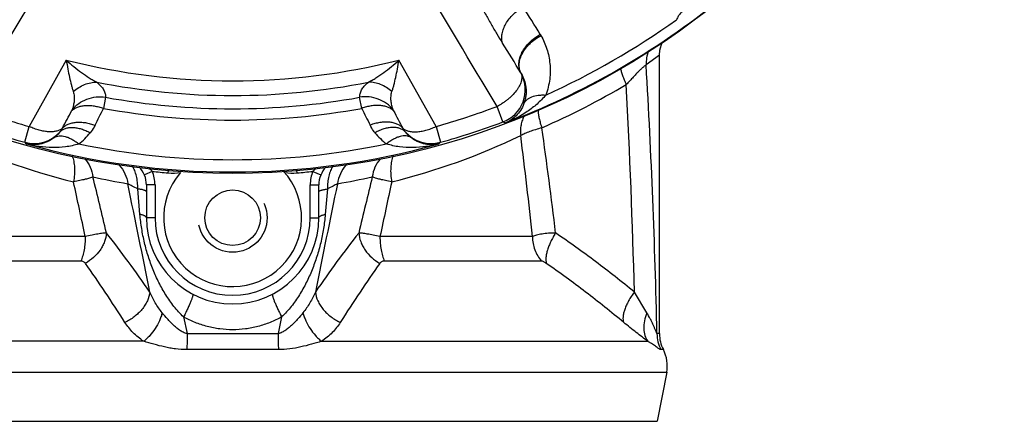
# Paper-space layout '03151-6000_1_1' of a CAD drawing. Units: inches. Extents: x 0 to 34, y 0 to 22.
# Drawn here: x 26.6 to 28.4, y 13.9 to 14.7 of the extents above; entities that cross this region are included whole.
import ezdxf

# ---------------------------------------------------------------- set-up
doc = ezdxf.new("R2010")
doc.units = ezdxf.units.IN
doc.header["$LTSCALE"] = 1.87
doc.header["$MEASUREMENT"] = 0
doc.linetypes.add('HIDDEN', pattern=[0.2, 0.1, -0.1])
doc.layers.get('0').update_dxf_attribs({"linetype": 'CONTINUOUS'})
doc.layers.add('DEFAULT_2', color=8, linetype='HIDDEN')

psp = doc.layouts.new('03151-6000_1_1')

# ---------------------------------------------------------------- linework, layer by layer
at = {"color": 7, "linetype": 'CONTINUOUS'}
for p, q in [((27.74007, 14.62063), (27.71547, 14.60229)), ((27.74007, 14.1032), (27.74007, 14.62063)), ((26.6394, 14.61143), (26.57058, 14.48806)), ((27.32557, 14.48806), (27.25675, 14.61143)), ((26.71235, 14.54231), (26.7084, 14.52172)), ((27.18775, 14.52172), (27.1838, 14.54231)), ((26.65011, 14.51877), (26.64949, 14.51743)), ((27.24666, 14.51743), (27.24604, 14.51877)), ((27.44959, 14.49651), (27.43884, 14.52514)), ((27.44959, 14.49651), (27.45461, 14.49484)), ((26.56232, 14.45862), (26.57058, 14.48806)), ((27.32557, 14.48806), (27.33383, 14.45862)), ((26.79901, 14.40463), (26.78428, 14.39839)), ((26.82851, 14.40186), (26.82889, 14.40638)), ((27.06764, 14.40186), (27.06726, 14.40638)), ((27.09714, 14.40463), (27.11187, 14.39839)), ((26.78807, 14.37968), (26.78807, 14.31847)), ((26.80407, 14.37968), (26.78807, 14.37968)), ((26.80407, 14.37968), (26.80407, 14.31847)), ((27.09207, 14.31847), (27.09207, 14.37968)), ((27.09207, 14.37968), (27.10807, 14.37968)), ((27.10807, 14.31847), (27.10807, 14.37968)), ((26.77612, 14.32476), (26.77208, 14.37205)), ((27.12407, 14.37205), (27.12003, 14.32476)), ((26.80407, 14.31847), (26.78807, 14.31847)), ((27.09207, 14.31847), (27.10807, 14.31847)), ((26.67463, 14.28338), (26.39163, 14.28338)), ((27.50452, 14.28338), (27.22152, 14.28338)), ((26.66636, 14.23813), (26.37481, 14.23813)), ((27.52134, 14.23813), (27.22979, 14.23813)), ((27.71684, 14.14188), (27.69365, 14.18047)), ((26.85708, 14.13422), (26.86381, 14.1032)), ((27.03907, 14.13422), (27.03234, 14.1032)), ((26.78308, 14.08894), (26.17761, 14.08894)), ((26.86381, 14.1032), (27.03234, 14.1032)), ((27.11307, 14.08894), (27.71854, 14.08894)), ((27.74007, 14.1032), (27.73558, 14.1032)), ((27.03312, 14.07344), (26.86303, 14.07344)), ((27.74742, 14.07344), (27.74288, 14.07344)), ((26.14257, 14.03147), (27.75358, 14.03147)), ((27.75358, 14.03147), (27.73585, 13.94029)), ((26.1603, 13.94029), (27.73585, 13.94029))]:
    psp.add_line(p, q, dxfattribs=at)
psp.add_lwpolyline([(27.74007, 14.62063), (27.74072, 14.62973), (27.74504, 14.6449)], dxfattribs=at)
for centre, radius in [((26.94807, 15.83287), 1.432), ((26.94807, 14.31847), 0.0516)]:
    psp.add_circle(centre, radius, dxfattribs=at)
for centre, radius, start, end in [((140.67827, -53.67329), 133.03178, 149.0359312, 149.1596522), ((-74.87487, -46.54632), 119.1546, 30.8331433, 30.9712733), ((26.94807, 15.83287), 1.4307, 290.73498, 309.26502), ((26.42324, 13.9945), 1.2817, 31.24144, 33.93062), ((26.94807, 15.83287), 1.41157, 294.30458, 305.69542), ((27.46071, 14.62393), 0.06823, 29.01273, 31.17739), ((25.01885, 13.10828), 2.87405, 30.97967, 32.27728), ((26.94807, 15.83287), 1.25985, 255.81775, 284.18225), ((13.73013, 13.78887), 14.00897, 1.285703, 3.328701), ((27.42707, 14.55643), 0.06402, 290.59671, 28.06682), ((27.45475, 14.5705), 0.03297, 29.12187, 31.37901), ((26.94807, 15.83287), 1.2873, 258.71079, 281.28921), ((26.92426, 15.84398), 1.484, 293.74351, 300.55275), ((12.94416, 13.79856), 14.75443, 1.483241, 2.981642), ((26.94807, 15.83287), 1.31191, 259.64888, 280.35112), ((26.94807, 15.83287), 1.39679, 249.42989, 254.32052), ((19.60659, 18.22173), 7.95765, 331.99394, 332.257373), ((23.50607, 16.09173), 3.56648, 333.32064, 333.88272), ((26.94807, 15.83287), 1.33287, 259.64078, 280.35922), ((30.3898, 16.09158), 3.56617, 206.11718, 206.67677), ((34.28534, 18.21949), 7.95287, 207.74255, 208.005535), ((26.94807, 15.83287), 1.39679, 285.67948, 290.57011), ((26.94807, 15.83287), 1.42737, 249.42989, 254.32052), ((26.94807, 15.83287), 1.42737, 285.67948, 290.57011), ((26.95687, 15.60676), 1.25897, 244.43009, 256.02812), ((26.57957, 14.52026), 0.06401, 254.36564, 318.83682), ((26.57927, 14.51613), 0.06161, 307.93846, 321.91397), ((26.5862, 14.55516), 0.1254, 307.48745, 321.09607), ((27.30975, 14.55495), 0.12511, 218.83099, 232.53131), ((26.93928, 15.60676), 1.25897, 283.97187, 295.56993), ((27.31687, 14.51613), 0.0616, 218.02547, 232.06214), ((27.31658, 14.52025), 0.064, 221.1131, 285.63876), ((20.18, 13.52581), 7.36359, 5.905046, 7.375567), ((21.14326, 13.55095), 6.44663, 6.584374, 8.336201), ((27.84427, 15.80915), 1.86208, 226.49244, 226.6236), ((26.94807, 15.83287), 1.42936, 254.47171, 285.52829), ((26.94807, 15.83287), 1.40651, 258.2858, 281.7142), ((26.05188, 15.80915), 1.86208, 313.3764, 313.50756), ((26.74007, 14.37968), 0.048, 0, 43.49688), ((26.74007, 14.37968), 0.064, 0, 22.94204), ((26.94807, 15.83287), 1.436, 264.04174, 265.22401), ((26.94807, 14.31847), 0.128, 139.09644, 42.68243), ((26.83784, 14.51347), 0.112, 265.22401, 276.9192), ((27.05831, 14.51347), 0.112, 263.0808, 274.77599), ((26.94807, 15.83287), 1.436, 274.77599, 275.95826), ((27.15607, 14.37968), 0.064, 157.05796, 180), ((27.15607, 14.37968), 0.048, 136.50312, 180), ((7.24635, 10.18463), 19.85593, 11.91292, 12.212891), ((9.03014, 10.08447), 18.17707, 13.377936, 13.715778), ((27.00642, 15.84395), 1.48396, 257.64394, 260.18901), ((-13.07432, 6.15828), 40.66797, 11.376816, 11.666138), ((66.97062, 6.15825), 40.66813, 168.333862, 168.623183), ((26.88973, 15.84392), 1.48394, 279.81097, 282.35609), ((44.54901, 10.16086), 17.851, 166.281164, 166.625177), ((46.20547, 10.27958), 19.40156, 167.783586, 168.090582), ((26.94807, 14.31847), 0.16, 180, 360), ((26.94807, 14.31847), 0.144, 180, 360), ((27.79987, 14.10319), 0.06429, 179.99245, 207.5674), ((27.80407, 14.1032), 0.064, 180, 207.71091), ((27.69076, 14.04368), 0.064, 348.99646, 27.71091)]:
    psp.add_arc(centre, radius, start, end, dxfattribs=at)
for points, knots in [([(27.40586, 14.71767), (27.40961, 14.71096), (27.41683, 14.69775), (27.42753, 14.67843), (27.43809, 14.66027), (27.44525, 14.64866), (27.44878, 14.64307)], [0, 0, 0, 0, 0.2678573, 0.5248015, 0.7694645, 1, 1, 1, 1]), ([(27.44878, 14.64307), (27.44804, 14.64578), (27.44722, 14.65159), (27.44794, 14.66061), (27.45055, 14.66988), (27.45651, 14.68246), (27.46566, 14.694), (27.47698, 14.70376), (27.48337, 14.70801), (27.48669, 14.70993)], [0, 0, 0, 0, 0.1029536, 0.2123734, 0.3291574, 0.4534906, 0.7200924, 0.8596709, 1, 1, 1, 1]), ([(27.80569, 14.71356), (27.80417, 14.71368), (27.80103, 14.71358), (27.79635, 14.71241), (27.79171, 14.71025), (27.78545, 14.70593), (27.77986, 14.69989), (27.77498, 14.69269), (27.77275, 14.68862), (27.77169, 14.68649)], [0, 0, 0, 0, 0.0993605, 0.2030762, 0.3134206, 0.4321096, 0.6976555, 0.8448684, 1, 1, 1, 1]), ([(27.48291, 14.58765), (27.48156, 14.59031), (27.47956, 14.59618), (27.479, 14.60571), (27.4808, 14.61569), (27.48484, 14.62573), (27.49094, 14.63548), (27.49887, 14.64457), (27.50832, 14.65266), (27.5154, 14.6572), (27.51909, 14.65923)], [0, 0, 0, 0, 0.1018711, 0.2087268, 0.322854, 0.4454765, 0.5762521, 0.7137925, 0.8560813, 1, 1, 1, 1]), ([(27.48355, 14.58655), (27.4822, 14.5892), (27.48022, 14.59505), (27.47968, 14.60452), (27.48154, 14.61441), (27.48567, 14.62431), (27.49187, 14.63389), (27.49991, 14.6428), (27.50949, 14.65068), (27.51664, 14.65507), (27.52037, 14.65702)], [0, 0, 0, 0, 0.10219, 0.208911, 0.3226439, 0.4448248, 0.5752907, 0.7127865, 0.8553827, 1, 1, 1, 1]), ([(27.52037, 14.65702), (27.52259, 14.65303), (27.52662, 14.64481), (27.53143, 14.63191), (27.53493, 14.61849), (27.53704, 14.60461), (27.53767, 14.59034), (27.5367, 14.57575), (27.53397, 14.56095), (27.53091, 14.55123), (27.52906, 14.54641)], [0, 0, 0, 0, 0.1195282, 0.2394129, 0.3601528, 0.4823175, 0.6066097, 0.733777, 0.8646934, 1, 1, 1, 1]), ([(27.71998, 14.62847), (27.71831, 14.62436), (27.71586, 14.61572), (27.71529, 14.60676), (27.71547, 14.60229)], [0, 0, 0, 0, 0.4980282, 1, 1, 1, 1]), ([(26.6394, 14.61143), (26.64027, 14.60586), (26.6421, 14.59511), (26.6452, 14.57966), (26.64806, 14.56764), (26.6505, 14.55887), (26.65178, 14.5548), (26.65243, 14.55286)], [0, 0, 0, 0, 0.2811396, 0.5449974, 0.7870571, 0.8978394, 1, 1, 1, 1]), ([(26.6394, 14.61143), (26.64401, 14.60724), (26.65325, 14.5992), (26.66744, 14.58811), (26.67942, 14.57989), (26.68897, 14.57417), (26.69371, 14.57164), (26.69607, 14.57048)], [0, 0, 0, 0, 0.2662805, 0.5239942, 0.7700946, 0.8875221, 1, 1, 1, 1]), ([(27.20008, 14.57048), (27.20244, 14.57164), (27.20718, 14.57417), (27.21673, 14.57989), (27.22871, 14.58811), (27.2429, 14.5992), (27.25214, 14.60724), (27.25675, 14.61143)], [0, 0, 0, 0, 0.1124774, 0.2299048, 0.4760072, 0.7337221, 1, 1, 1, 1]), ([(27.24372, 14.55286), (27.24437, 14.5548), (27.24565, 14.55887), (27.24809, 14.56764), (27.25095, 14.57966), (27.25405, 14.59511), (27.25588, 14.60586), (27.25675, 14.61143)], [0, 0, 0, 0, 0.1021603, 0.2129424, 0.4550038, 0.7188624, 1, 1, 1, 1]), ([(27.71547, 14.60229), (27.71507, 14.6021), (27.71418, 14.60158), (27.71278, 14.60057), (27.71114, 14.59925), (27.70854, 14.59698), (27.70491, 14.59353), (27.70021, 14.58882), (27.69513, 14.58355), (27.68977, 14.57791), (27.68424, 14.57203), (27.68051, 14.56804), (27.67862, 14.56602)], [0, 0, 0, 0, 0.0258728, 0.0593316, 0.1000086, 0.1474246, 0.2596799, 0.3897926, 0.5323803, 0.6835589, 0.8401365, 1, 1, 1, 1]), ([(27.4829, 14.58767), (27.4834, 14.58663), (27.48422, 14.58446), (27.48476, 14.58096), (27.48468, 14.57727), (27.48406, 14.57335), (27.48289, 14.56923), (27.48113, 14.56498), (27.47883, 14.56066), (27.47495, 14.5547), (27.47016, 14.54894), (27.46467, 14.54342), (27.46009, 14.53932), (27.45516, 14.5354), (27.44992, 14.53174), (27.44446, 14.52832), (27.44072, 14.52618), (27.43884, 14.52514)], [0, 0, 0, 0, 0.0419711, 0.0837725, 0.1279964, 0.1760179, 0.2278885, 0.2835173, 0.3428803, 0.4059109, 0.5420272, 0.6144566, 0.6891659, 0.7656365, 0.8433616, 0.9217399, 1, 1, 1, 1]), ([(27.48355, 14.58655), (27.48581, 14.58266), (27.48962, 14.57433), (27.49222, 14.56307), (27.49286, 14.55361), (27.49252, 14.54612), (27.49121, 14.53831), (27.48962, 14.53312), (27.48862, 14.5305)], [0, 0, 0, 0, 0.2321446, 0.4692456, 0.5924538, 0.7205528, 0.8555392, 1, 1, 1, 1]), ([(27.66777, 14.59661), (27.66815, 14.59443), (27.66927, 14.58976), (27.67163, 14.58242), (27.67478, 14.57438), (27.67727, 14.56886), (27.67862, 14.56602)], [0, 0, 0, 0, 0.2039841, 0.4422074, 0.709941, 1, 1, 1, 1]), ([(26.65243, 14.55286), (26.65555, 14.55566), (26.6622, 14.56068), (26.67313, 14.56633), (26.68451, 14.56977), (26.69228, 14.57053), (26.69607, 14.57048)], [0, 0, 0, 0, 0.2618056, 0.5170952, 0.7635069, 1, 1, 1, 1]), ([(26.69607, 14.57048), (26.69881, 14.56822), (26.70354, 14.56375), (26.70882, 14.55643), (26.71134, 14.5503), (26.71224, 14.54565), (26.71236, 14.54341), (26.71235, 14.54231)], [0, 0, 0, 0, 0.3169264, 0.5780815, 0.8001487, 0.9019677, 1, 1, 1, 1]), ([(27.1838, 14.54231), (27.18379, 14.54341), (27.18391, 14.54565), (27.18481, 14.5503), (27.18733, 14.55643), (27.19261, 14.56375), (27.19734, 14.56822), (27.20008, 14.57048)], [0, 0, 0, 0, 0.0980322, 0.1998512, 0.4219189, 0.683074, 1, 1, 1, 1]), ([(27.24372, 14.55286), (27.2406, 14.55566), (27.23395, 14.56068), (27.22302, 14.56633), (27.21164, 14.56977), (27.20387, 14.57053), (27.20008, 14.57048)], [0, 0, 0, 0, 0.2618063, 0.5170969, 0.7635088, 1, 1, 1, 1]), ([(26.65243, 14.55286), (26.6529, 14.55145), (26.65364, 14.54858), (26.65441, 14.54281), (26.65428, 14.53703), (26.65349, 14.53135), (26.65232, 14.52569), (26.65107, 14.52152), (26.65011, 14.51878)], [0, 0, 0, 0, 0.1287389, 0.2543598, 0.5015367, 0.6251052, 0.7492256, 1, 1, 1, 1]), ([(27.24604, 14.51878), (27.24508, 14.52152), (27.24383, 14.52569), (27.24266, 14.53135), (27.24187, 14.53703), (27.24174, 14.54281), (27.2425, 14.54858), (27.24325, 14.55145), (27.24372, 14.55286)], [0, 0, 0, 0, 0.2507743, 0.3748945, 0.4984632, 0.7456405, 0.8712611, 1, 1, 1, 1]), ([(27.52906, 14.54641), (27.52416, 14.54045), (27.51335, 14.52945), (27.48914, 14.51087), (27.4687, 14.50032), (27.45461, 14.49484)], [0, 0, 0, 0, 0.2531868, 0.5036992, 1, 1, 1, 1]), ([(27.48862, 14.5305), (27.48927, 14.53188), (27.49093, 14.53454), (27.49428, 14.53801), (27.49848, 14.54095), (27.50535, 14.54421), (27.51338, 14.54604), (27.52205, 14.54666), (27.52669, 14.54656), (27.52906, 14.54641)], [0, 0, 0, 0, 0.0993601, 0.2030767, 0.3134226, 0.432113, 0.6976594, 0.8448708, 1, 1, 1, 1]), ([(26.64949, 14.51744), (26.65101, 14.51883), (26.65447, 14.52138), (26.66047, 14.52423), (26.6673, 14.52618), (26.67481, 14.52719), (26.68285, 14.52725), (26.69126, 14.52637), (26.69987, 14.52455), (26.70556, 14.52276), (26.7084, 14.52172)], [0, 0, 0, 0, 0.1000972, 0.2068804, 0.3212598, 0.443584, 0.573638, 0.7106638, 0.8534533, 1, 1, 1, 1]), ([(26.65011, 14.51877), (26.65364, 14.52326), (26.66206, 14.53134), (26.6775, 14.53964), (26.69472, 14.54365), (26.70657, 14.54326), (26.71235, 14.54231)], [0, 0, 0, 0, 0.2461541, 0.4956331, 0.7474611, 1, 1, 1, 1]), ([(27.24604, 14.51878), (27.24252, 14.52327), (27.2341, 14.53134), (27.21865, 14.53964), (27.20143, 14.54365), (27.18958, 14.54327), (27.1838, 14.54231)], [0, 0, 0, 0, 0.2461524, 0.4956317, 0.7474607, 1, 1, 1, 1]), ([(27.24666, 14.51743), (27.24514, 14.51883), (27.24168, 14.52137), (27.23568, 14.52423), (27.22884, 14.52618), (27.22134, 14.52719), (27.2133, 14.52725), (27.20489, 14.52637), (27.19628, 14.52454), (27.19059, 14.52276), (27.18775, 14.52172)], [0, 0, 0, 0, 0.1001144, 0.2069068, 0.3212886, 0.4436101, 0.5736584, 0.7106771, 0.8534595, 1, 1, 1, 1]), ([(27.48862, 14.5305), (27.48694, 14.5261), (27.48283, 14.51802), (27.47459, 14.50787), (27.46517, 14.5001), (27.45818, 14.49633), (27.45461, 14.49484)], [0, 0, 0, 0, 0.2798047, 0.5327392, 0.770329, 1, 1, 1, 1]), ([(27.48944, 14.50844), (27.48796, 14.50573), (27.48543, 14.49997), (27.48302, 14.49073), (27.48203, 14.481), (27.4823, 14.4744), (27.48266, 14.4711)], [0, 0, 0, 0, 0.2403607, 0.4875522, 0.7413638, 1, 1, 1, 1]), ([(27.51495, 14.51756), (27.51504, 14.51527), (27.51553, 14.51037), (27.51693, 14.50268), (27.51903, 14.4943), (27.52079, 14.48855), (27.52178, 14.4856)], [0, 0, 0, 0, 0.2097372, 0.4496427, 0.7152969, 1, 1, 1, 1]), ([(26.63239, 14.4851), (26.63383, 14.48664), (26.63721, 14.48947), (26.64323, 14.49269), (26.65018, 14.4949), (26.65791, 14.49609), (26.66623, 14.49624), (26.67498, 14.49534), (26.68395, 14.49341), (26.68989, 14.49149), (26.69284, 14.49038)], [0, 0, 0, 0, 0.0992042, 0.2048642, 0.3182958, 0.4401186, 0.5702515, 0.7079498, 0.8519327, 1, 1, 1, 1]), ([(26.69284, 14.49039), (26.69222, 14.48916), (26.68958, 14.48427), (26.68641, 14.47966), (26.68378, 14.47641)], [0, 0, 0, 0, 0.2472952, 1, 1, 1, 1]), ([(27.26373, 14.48517), (27.26228, 14.48671), (27.2589, 14.48955), (27.25288, 14.49277), (27.24592, 14.49499), (27.23819, 14.49619), (27.22986, 14.49634), (27.22111, 14.49546), (27.21213, 14.49354), (27.20619, 14.49163), (27.20324, 14.49053)], [0, 0, 0, 0, 0.0992235, 0.2049128, 0.318373, 0.4402157, 0.5703537, 0.7080387, 0.8519877, 1, 1, 1, 1]), ([(27.21229, 14.47651), (27.2114, 14.47761), (27.20802, 14.48203), (27.2051, 14.48681), (27.20324, 14.49053)], [0, 0, 0, 0, 0.2532397, 1, 1, 1, 1]), ([(26.6324, 14.48513), (26.63173, 14.48448), (26.63026, 14.48327), (26.62776, 14.48176), (26.62496, 14.48053), (26.6207, 14.47916), (26.61468, 14.47812), (26.60676, 14.47801), (26.59816, 14.47898), (26.59072, 14.48062), (26.5846, 14.48246), (26.57832, 14.48469), (26.57367, 14.48666), (26.57058, 14.48806)], [0, 0, 0, 0, 0.0432416, 0.0877002, 0.1344667, 0.1843319, 0.2936938, 0.4154377, 0.5488007, 0.6922616, 0.767098, 0.843594, 1, 1, 1, 1]), ([(26.62776, 14.47813), (26.62911, 14.47952), (26.63226, 14.48203), (26.63792, 14.48464), (26.64442, 14.4861), (26.65161, 14.4864), (26.65932, 14.48555), (26.6674, 14.48359), (26.67567, 14.48054), (26.68109, 14.47789), (26.68378, 14.47641)], [0, 0, 0, 0, 0.0973117, 0.19977, 0.3099367, 0.4294417, 0.5589137, 0.6980482, 0.8458038, 1, 1, 1, 1]), ([(26.6324, 14.48513), (26.63209, 14.48452), (26.63074, 14.48206), (26.62911, 14.47975), (26.62776, 14.47813)], [0, 0, 0, 0, 0.2471976, 1, 1, 1, 1]), ([(27.26833, 14.47819), (27.26698, 14.47959), (27.26383, 14.48211), (27.25817, 14.48472), (27.25166, 14.48618), (27.24447, 14.4865), (27.23675, 14.48566), (27.22865, 14.4837), (27.22038, 14.48066), (27.21496, 14.47802), (27.21226, 14.47654)], [0, 0, 0, 0, 0.0973298, 0.1998231, 0.3100269, 0.4295588, 0.559039, 0.6981581, 0.845872, 1, 1, 1, 1]), ([(27.26373, 14.48517), (27.2651, 14.48386), (27.26844, 14.48155), (27.27445, 14.47929), (27.28149, 14.4781), (27.2894, 14.478), (27.29799, 14.47897), (27.30706, 14.48099), (27.31636, 14.48401), (27.32251, 14.48661), (27.32557, 14.48806)], [0, 0, 0, 0, 0.08754, 0.1848896, 0.2940809, 0.4157126, 0.5490155, 0.6923884, 0.8437183, 1, 1, 1, 1]), ([(27.26835, 14.47816), (27.2679, 14.47871), (27.26617, 14.48092), (27.26468, 14.48331), (27.26373, 14.48517)], [0, 0, 0, 0, 0.2533494, 1, 1, 1, 1]), ([(27.52178, 14.4856), (27.51783, 14.4845), (27.5103, 14.48227), (27.49974, 14.47868), (27.4906, 14.47504), (27.4851, 14.47243), (27.48266, 14.4711)], [0, 0, 0, 0, 0.2942229, 0.5635703, 0.8007837, 1, 1, 1, 1]), ([(26.61715, 14.46754), (26.615, 14.46587), (26.61065, 14.46289), (26.60386, 14.45937), (26.59715, 14.45682), (26.59054, 14.45513), (26.58405, 14.4542), (26.57564, 14.45393), (26.56941, 14.45473), (26.56541, 14.45569)], [0, 0, 0, 0, 0.1491133, 0.2874462, 0.4172415, 0.5407417, 0.6596583, 0.7752908, 1, 1, 1, 1]), ([(26.66251, 14.45566), (26.65462, 14.45304), (26.63834, 14.44955), (26.60557, 14.44788), (26.58108, 14.45149), (26.56541, 14.45569)], [0, 0, 0, 0, 0.2540181, 0.5046, 1, 1, 1, 1]), ([(26.61715, 14.46754), (26.61847, 14.46837), (26.62143, 14.46973), (26.62638, 14.47068), (26.63182, 14.47059), (26.63763, 14.46948), (26.64373, 14.46739), (26.65001, 14.46435), (26.65636, 14.46041), (26.66047, 14.45733), (26.66251, 14.45566)], [0, 0, 0, 0, 0.094231, 0.1939759, 0.3020909, 0.4204242, 0.5498216, 0.6902283, 0.8408857, 1, 1, 1, 1]), ([(27.279, 14.46754), (27.27768, 14.46837), (27.27472, 14.46972), (27.26977, 14.47068), (27.26433, 14.47059), (27.25852, 14.46948), (27.25242, 14.46739), (27.24614, 14.46435), (27.23979, 14.46042), (27.23568, 14.45733), (27.23364, 14.45566)], [0, 0, 0, 0, 0.0942324, 0.1939753, 0.3020867, 0.4204164, 0.5498118, 0.690219, 0.8408799, 1, 1, 1, 1]), ([(27.33074, 14.45569), (27.31507, 14.45149), (27.29058, 14.44788), (27.25781, 14.44955), (27.24153, 14.45304), (27.23364, 14.45566)], [0, 0, 0, 0, 0.4954, 0.7459819, 1, 1, 1, 1]), ([(27.33074, 14.45569), (27.32674, 14.45473), (27.32051, 14.45393), (27.3121, 14.4542), (27.30561, 14.45513), (27.299, 14.45682), (27.29229, 14.45937), (27.2855, 14.46289), (27.28115, 14.46587), (27.279, 14.46754)], [0, 0, 0, 0, 0.2247097, 0.3403417, 0.4592582, 0.5827586, 0.712554, 0.8508868, 1, 1, 1, 1]), ([(26.65027, 14.43342), (26.6509, 14.43189), (26.65203, 14.42863), (26.65378, 14.42144), (26.65494, 14.41138), (26.65478, 14.39847), (26.65369, 14.38957), (26.6529, 14.38504)], [0, 0, 0, 0, 0.1013179, 0.2108725, 0.4523871, 0.7185942, 1, 1, 1, 1]), ([(26.67414, 14.4278), (26.67813, 14.42321), (26.68478, 14.4126), (26.68807, 14.40054), (26.68887, 14.39436)], [0, 0, 0, 0, 0.4938784, 1, 1, 1, 1]), ([(26.73773, 14.41612), (26.74198, 14.41146), (26.74911, 14.40058), (26.75268, 14.38809), (26.75356, 14.38169)], [0, 0, 0, 0, 0.4939966, 1, 1, 1, 1]), ([(27.15842, 14.41612), (27.15417, 14.41146), (27.14704, 14.40058), (27.14347, 14.38809), (27.14259, 14.38169)], [0, 0, 0, 0, 0.4939966, 1, 1, 1, 1]), ([(27.222, 14.4278), (27.21802, 14.42321), (27.21137, 14.4126), (27.20808, 14.40054), (27.20728, 14.39436)], [0, 0, 0, 0, 0.4938788, 1, 1, 1, 1]), ([(27.24588, 14.43342), (27.24525, 14.43189), (27.24412, 14.42863), (27.24237, 14.42144), (27.24121, 14.41138), (27.24137, 14.39847), (27.24246, 14.38957), (27.24325, 14.38504)], [0, 0, 0, 0, 0.1013183, 0.2108733, 0.4523881, 0.7185949, 1, 1, 1, 1]), ([(26.77208, 14.37205), (26.77211, 14.37616), (26.77174, 14.38418), (26.76983, 14.39563), (26.76674, 14.40583), (26.76383, 14.41195), (26.7622, 14.41466)], [0, 0, 0, 0, 0.2788797, 0.5430826, 0.7852248, 1, 1, 1, 1]), ([(26.79283, 14.41024), (26.79338, 14.40982), (26.79557, 14.4081), (26.79762, 14.40619), (26.79901, 14.40463)], [0, 0, 0, 0, 0.2486694, 1, 1, 1, 1]), ([(27.09714, 14.40463), (27.0976, 14.40515), (27.09953, 14.40717), (27.10166, 14.40898), (27.10332, 14.41024)], [0, 0, 0, 0, 0.2513323, 1, 1, 1, 1]), ([(27.13395, 14.41466), (27.13232, 14.41195), (27.12941, 14.40583), (27.12632, 14.39563), (27.12441, 14.38418), (27.12404, 14.37617), (27.12407, 14.37205)], [0, 0, 0, 0, 0.214774, 0.4569191, 0.7211229, 1, 1, 1, 1]), ([(26.68887, 14.39436), (26.68796, 14.39399), (26.68594, 14.39323), (26.6812, 14.39167), (26.674, 14.38968), (26.66403, 14.38731), (26.65678, 14.3858), (26.6529, 14.38504)], [0, 0, 0, 0, 0.0794464, 0.1735749, 0.4028143, 0.6811809, 1, 1, 1, 1]), ([(26.77208, 14.37205), (26.76855, 14.37376), (26.76233, 14.37688), (26.7562, 14.38018), (26.75356, 14.38169)], [0, 0, 0, 0, 0.5633048, 1, 1, 1, 1]), ([(27.14259, 14.38169), (27.13995, 14.38018), (27.13382, 14.37688), (27.1276, 14.37376), (27.12407, 14.37205)], [0, 0, 0, 0, 0.4367033, 1, 1, 1, 1]), ([(27.24325, 14.38504), (27.23937, 14.3858), (27.23212, 14.38731), (27.22215, 14.38968), (27.21495, 14.39167), (27.21021, 14.39323), (27.20819, 14.39399), (27.20728, 14.39436)], [0, 0, 0, 0, 0.3188191, 0.5971856, 0.826425, 0.9205536, 1, 1, 1, 1]), ([(26.78806, 14.36682), (26.78806, 14.36742), (26.78732, 14.36812), (26.78639, 14.36867), (26.78536, 14.36918), (26.78375, 14.36976), (26.78146, 14.37041), (26.7787, 14.37101), (26.77553, 14.37157), (26.77327, 14.3719), (26.77208, 14.37205)], [0, 0, 0, 0, 0.1045202, 0.1444509, 0.1907339, 0.3027989, 0.44087, 0.6043041, 0.791442, 1, 1, 1, 1]), ([(27.10807, 14.36682), (27.10807, 14.36742), (27.10882, 14.36812), (27.10975, 14.36867), (27.11078, 14.36917), (27.11239, 14.36976), (27.11469, 14.3704), (27.11744, 14.37101), (27.12062, 14.37157), (27.12288, 14.3719), (27.12407, 14.37205)], [0, 0, 0, 0, 0.104468, 0.1444158, 0.1907188, 0.3028226, 0.4409198, 0.6043598, 0.7914808, 1, 1, 1, 1]), ([(26.78807, 14.31847), (26.78807, 14.31877), (26.78791, 14.31941), (26.78727, 14.32027), (26.78627, 14.3211), (26.78491, 14.32191), (26.78319, 14.32268), (26.78113, 14.32343), (26.77874, 14.32414), (26.77703, 14.32455), (26.77612, 14.32476)], [0, 0, 0, 0, 0.0622072, 0.1352628, 0.2258087, 0.3370636, 0.470268, 0.6257058, 0.8027026, 1, 1, 1, 1]), ([(26.85708, 14.13422), (26.85067, 14.14028), (26.83886, 14.15338), (26.82379, 14.17492), (26.81103, 14.19776), (26.80028, 14.22163), (26.79139, 14.24642), (26.7843, 14.27202), (26.77908, 14.29819), (26.77688, 14.31589), (26.77612, 14.32476)], [0, 0, 0, 0, 0.1254258, 0.2495107, 0.3729351, 0.49653, 0.6210598, 0.7468786, 0.8735452, 1, 1, 1, 1]), ([(27.12003, 14.32476), (27.11927, 14.31589), (27.11707, 14.29819), (27.11185, 14.27202), (27.10476, 14.24642), (27.09587, 14.22163), (27.08512, 14.19776), (27.07236, 14.17492), (27.05729, 14.15338), (27.04548, 14.14028), (27.03907, 14.13422)], [0, 0, 0, 0, 0.1264528, 0.2531179, 0.3789357, 0.5034671, 0.6270636, 0.7504886, 0.8745735, 1, 1, 1, 1]), ([(27.10807, 14.31847), (27.10807, 14.31877), (27.10823, 14.31941), (27.10888, 14.32027), (27.10988, 14.3211), (27.11124, 14.32191), (27.11296, 14.32268), (27.11502, 14.32343), (27.11741, 14.32413), (27.11912, 14.32455), (27.12003, 14.32476)], [0, 0, 0, 0, 0.0622047, 0.1352628, 0.2258131, 0.3370718, 0.4702782, 0.6257155, 0.8027089, 1, 1, 1, 1]), ([(26.71398, 14.29017), (26.7117, 14.29008), (26.70799, 14.28976), (26.70272, 14.28903), (26.69604, 14.28792), (26.6866, 14.28608), (26.67879, 14.28434), (26.67462, 14.28338)], [0, 0, 0, 0, 0.1711644, 0.2786628, 0.3997438, 0.6789573, 1, 1, 1, 1]), ([(26.71398, 14.29017), (26.71359, 14.28471), (26.71164, 14.27642), (26.70695, 14.26607), (26.70065, 14.25577), (26.69038, 14.24417), (26.68026, 14.23686), (26.67485, 14.2338)], [0, 0, 0, 0, 0.2304358, 0.3526981, 0.4786485, 0.7379126, 1, 1, 1, 1]), ([(26.79457, 14.18047), (26.78144, 14.19947), (26.75521, 14.23651), (26.72783, 14.27271), (26.71398, 14.29016)], [0, 0, 0, 0, 0.509071, 1, 1, 1, 1]), ([(27.18217, 14.29016), (27.16832, 14.27271), (27.14094, 14.23651), (27.11471, 14.19947), (27.10158, 14.18047)], [0, 0, 0, 0, 0.4909291, 1, 1, 1, 1]), ([(27.18217, 14.29017), (27.18256, 14.28471), (27.18451, 14.27642), (27.1892, 14.26607), (27.1955, 14.25577), (27.20577, 14.24417), (27.21589, 14.23686), (27.2213, 14.2338)], [0, 0, 0, 0, 0.2304354, 0.3526975, 0.4786478, 0.737912, 1, 1, 1, 1]), ([(27.22153, 14.28338), (27.21736, 14.28434), (27.20955, 14.28608), (27.20011, 14.28792), (27.19343, 14.28903), (27.18816, 14.28976), (27.18445, 14.29008), (27.18217, 14.29017)], [0, 0, 0, 0, 0.3210446, 0.6002571, 0.7213365, 0.8288347, 1, 1, 1, 1]), ([(27.54737, 14.29017), (27.5451, 14.29014), (27.54066, 14.29002), (27.53417, 14.28964), (27.52805, 14.28907), (27.52234, 14.28831), (27.5171, 14.28737), (27.51237, 14.28625), (27.50821, 14.28496), (27.50568, 14.28393), (27.50452, 14.28338)], [0, 0, 0, 0, 0.1560152, 0.3052549, 0.4464777, 0.5786629, 0.7008394, 0.8121757, 0.9120574, 1, 1, 1, 1]), ([(27.54737, 14.29017), (27.54571, 14.28756), (27.54257, 14.28231), (27.53842, 14.27432), (27.53497, 14.26643), (27.53228, 14.25881), (27.53041, 14.25162), (27.52939, 14.245), (27.52924, 14.23909), (27.52977, 14.23543), (27.53022, 14.2338)], [0, 0, 0, 0, 0.1539546, 0.304304, 0.4479582, 0.5825964, 0.7062719, 0.8175283, 0.9154496, 1, 1, 1, 1]), ([(27.69365, 14.18047), (27.67, 14.19973), (27.6221, 14.23746), (27.57259, 14.27309), (27.54737, 14.29017)], [0, 0, 0, 0, 0.5003812, 1, 1, 1, 1]), ([(26.67463, 14.28338), (26.67463, 14.27922), (26.67427, 14.27101), (26.67271, 14.2591), (26.67016, 14.24811), (26.66775, 14.24127), (26.66636, 14.23813)], [0, 0, 0, 0, 0.2698895, 0.5316336, 0.77725, 1, 1, 1, 1]), ([(27.22152, 14.28338), (27.22152, 14.27922), (27.22188, 14.27101), (27.22344, 14.2591), (27.22599, 14.24811), (27.2284, 14.24127), (27.22979, 14.23813)], [0, 0, 0, 0, 0.2698933, 0.5316412, 0.7772577, 1, 1, 1, 1]), ([(27.50452, 14.28338), (27.50452, 14.27921), (27.50525, 14.27086), (27.50851, 14.25881), (27.51383, 14.2477), (27.51866, 14.24111), (27.52134, 14.23813)], [0, 0, 0, 0, 0.2542052, 0.5066985, 0.7557169, 1, 1, 1, 1]), ([(26.67485, 14.2338), (26.67442, 14.2344), (26.67342, 14.23554), (26.6715, 14.23694), (26.6691, 14.23791), (26.6673, 14.23813), (26.66636, 14.23813)], [0, 0, 0, 0, 0.2228523, 0.457648, 0.7134993, 1, 1, 1, 1]), ([(26.74823, 14.1241), (26.7362, 14.14299), (26.71224, 14.1799), (26.68739, 14.21622), (26.67485, 14.2338)], [0, 0, 0, 0, 0.5091619, 1, 1, 1, 1]), ([(27.2213, 14.2338), (27.20876, 14.21622), (27.18391, 14.1799), (27.15995, 14.14299), (27.14792, 14.1241)], [0, 0, 0, 0, 0.4908381, 1, 1, 1, 1]), ([(27.22979, 14.23813), (27.22885, 14.23813), (27.22705, 14.23791), (27.22465, 14.23694), (27.22273, 14.23554), (27.22173, 14.2344), (27.2213, 14.2338)], [0, 0, 0, 0, 0.2865034, 0.5423521, 0.7771474, 1, 1, 1, 1]), ([(27.53022, 14.2338), (27.5294, 14.23437), (27.52779, 14.23544), (27.52543, 14.23679), (27.52356, 14.23765), (27.52222, 14.23804), (27.52161, 14.23813), (27.52134, 14.23813)], [0, 0, 0, 0, 0.3018968, 0.5793316, 0.8182021, 0.9174287, 1, 1, 1, 1]), ([(27.67384, 14.1241), (27.65059, 14.14327), (27.60352, 14.18089), (27.55496, 14.21661), (27.53022, 14.2338)], [0, 0, 0, 0, 0.5000708, 1, 1, 1, 1]), ([(26.79457, 14.18047), (26.79392, 14.17482), (26.79131, 14.16626), (26.78556, 14.15576), (26.77992, 14.148), (26.7732, 14.14078), (26.76558, 14.13426), (26.75723, 14.12861), (26.75128, 14.12548), (26.74823, 14.1241)], [0, 0, 0, 0, 0.2247062, 0.3462035, 0.4725079, 0.6025291, 0.7349179, 0.868106, 1, 1, 1, 1]), ([(26.81749, 14.14188), (26.81273, 14.14774), (26.80425, 14.16019), (26.79753, 14.17363), (26.79458, 14.18047)], [0, 0, 0, 0, 0.5034789, 1, 1, 1, 1]), ([(27.10157, 14.18047), (27.09862, 14.17363), (27.0919, 14.16019), (27.08342, 14.14774), (27.07866, 14.14188)], [0, 0, 0, 0, 0.4965194, 1, 1, 1, 1]), ([(27.10157, 14.18047), (27.10223, 14.17482), (27.10484, 14.16626), (27.11059, 14.15576), (27.11623, 14.148), (27.12295, 14.14078), (27.13057, 14.13426), (27.13892, 14.12861), (27.14487, 14.12548), (27.14792, 14.1241)], [0, 0, 0, 0, 0.2247069, 0.3462044, 0.4725089, 0.6025299, 0.7349186, 0.8681063, 1, 1, 1, 1]), ([(27.69365, 14.18047), (27.69166, 14.17781), (27.68791, 14.17246), (27.68294, 14.16429), (27.67882, 14.15623), (27.67564, 14.14851), (27.67348, 14.14129), (27.67238, 14.13475), (27.67239, 14.12902), (27.67321, 14.12557), (27.67384, 14.1241)], [0, 0, 0, 0, 0.1612708, 0.3174637, 0.4648481, 0.6007328, 0.7229801, 0.83024, 0.9221405, 1, 1, 1, 1]), ([(26.87384, 14.17674), (26.87391, 14.1767), (26.87404, 14.17658), (26.87417, 14.17631), (26.87424, 14.17596), (26.87427, 14.17531), (26.87416, 14.17426), (26.87385, 14.17274), (26.87334, 14.17088), (26.87264, 14.16869), (26.87175, 14.1662), (26.87026, 14.1623), (26.86797, 14.15684), (26.86477, 14.14975), (26.8611, 14.1421), (26.85846, 14.13687), (26.85708, 14.13422)], [0, 0, 0, 0, 0.0051298, 0.0112378, 0.0189119, 0.0284401, 0.0535212, 0.0869557, 0.1287585, 0.1786135, 0.2360967, 0.3007578, 0.4494954, 0.6197918, 0.8058421, 1, 1, 1, 1]), ([(27.02231, 14.17674), (27.02224, 14.1767), (27.02211, 14.17658), (27.02198, 14.17631), (27.02191, 14.17596), (27.02188, 14.17531), (27.02199, 14.17426), (27.0223, 14.17274), (27.02281, 14.17088), (27.02351, 14.1687), (27.0244, 14.1662), (27.02589, 14.1623), (27.02818, 14.15685), (27.03138, 14.14975), (27.03505, 14.1421), (27.03769, 14.13687), (27.03907, 14.13422)], [0, 0, 0, 0, 0.0051296, 0.0112374, 0.0189112, 0.0284392, 0.0535198, 0.086954, 0.1287566, 0.1786115, 0.2360948, 0.3007562, 0.4494944, 0.6197915, 0.8058423, 1, 1, 1, 1]), ([(26.78308, 14.08894), (26.77593, 14.09368), (26.76297, 14.10427), (26.75254, 14.11735), (26.74823, 14.1241)], [0, 0, 0, 0, 0.5174545, 1, 1, 1, 1]), ([(26.81749, 14.14188), (26.81682, 14.13937), (26.81524, 14.13433), (26.8112, 14.12437), (26.80464, 14.1124), (26.79639, 14.10156), (26.78898, 14.09393), (26.78507, 14.09051), (26.78308, 14.08894)], [0, 0, 0, 0, 0.1212603, 0.2465963, 0.5027713, 0.757503, 0.881089, 1, 1, 1, 1]), ([(26.86381, 14.1032), (26.86121, 14.10369), (26.85618, 14.10551), (26.85054, 14.10894), (26.84635, 14.11205), (26.84233, 14.11531), (26.83758, 14.11962), (26.83219, 14.12502), (26.82541, 14.13237), (26.82059, 14.13805), (26.81748, 14.14187)], [0, 0, 0, 0, 0.1297453, 0.2581819, 0.3218764, 0.3852552, 0.5110924, 0.6356526, 0.7588128, 1, 1, 1, 1]), ([(27.03907, 14.13422), (27.03217, 14.13038), (27.01785, 14.12355), (26.99527, 14.11606), (26.97188, 14.1115), (26.94807, 14.10997), (26.92427, 14.1115), (26.90088, 14.11606), (26.8783, 14.12355), (26.86398, 14.13038), (26.85708, 14.13422)], [0, 0, 0, 0, 0.124672, 0.2496596, 0.3747739, 0.5000008, 0.6252283, 0.7503426, 0.8753288, 1, 1, 1, 1]), ([(27.07866, 14.14187), (27.07556, 14.13805), (27.07074, 14.13236), (27.06396, 14.12502), (27.05857, 14.11961), (27.05285, 14.11443), (27.04669, 14.10964), (27.03997, 14.1055), (27.03494, 14.1037), (27.03234, 14.1032)], [0, 0, 0, 0, 0.2412569, 0.3644453, 0.4890473, 0.6149051, 0.7419715, 0.8702889, 1, 1, 1, 1]), ([(27.07866, 14.14187), (27.07933, 14.13937), (27.08091, 14.13433), (27.08495, 14.12437), (27.09151, 14.1124), (27.09976, 14.10156), (27.10717, 14.09393), (27.11108, 14.09051), (27.11307, 14.08894)], [0, 0, 0, 0, 0.1212595, 0.2465949, 0.5027696, 0.7575022, 0.8810886, 1, 1, 1, 1]), ([(27.14792, 14.1241), (27.14361, 14.11735), (27.13318, 14.10427), (27.12022, 14.09368), (27.11307, 14.08894)], [0, 0, 0, 0, 0.4825435, 1, 1, 1, 1]), ([(27.71854, 14.08894), (27.71134, 14.09429), (27.6963, 14.10584), (27.68154, 14.11775), (27.67384, 14.1241)], [0, 0, 0, 0, 0.4734221, 1, 1, 1, 1]), ([(27.71684, 14.14188), (27.71483, 14.13709), (27.71178, 14.12747), (27.71035, 14.11302), (27.71235, 14.09982), (27.71614, 14.09213), (27.71854, 14.08894)], [0, 0, 0, 0, 0.2822114, 0.544396, 0.7827781, 1, 1, 1, 1]), ([(27.73558, 14.1032), (27.73539, 14.10354), (27.73499, 14.10439), (27.73434, 14.10587), (27.73356, 14.10772), (27.73269, 14.10983), (27.73173, 14.11213), (27.73033, 14.11544), (27.72841, 14.11979), (27.72591, 14.12516), (27.72219, 14.13264), (27.71908, 14.1382), (27.71684, 14.14188)], [0, 0, 0, 0, 0.0269345, 0.0656145, 0.1129026, 0.1665674, 0.224979, 0.2866692, 0.4175306, 0.5559578, 0.6999682, 1, 1, 1, 1]), ([(26.86303, 14.07344), (26.85598, 14.07344), (26.84544, 14.07424), (26.83164, 14.07643), (26.81823, 14.07914), (26.80202, 14.08324), (26.7893, 14.08701), (26.78308, 14.08894)], [0, 0, 0, 0, 0.2588478, 0.3866402, 0.513047, 0.76082, 1, 1, 1, 1]), ([(26.86381, 14.1032), (26.86381, 14.09809), (26.86369, 14.08817), (26.8633, 14.07825), (26.86303, 14.07344)], [0, 0, 0, 0, 0.5148022, 1, 1, 1, 1]), ([(27.03234, 14.1032), (27.03234, 14.09809), (27.03246, 14.08817), (27.03285, 14.07825), (27.03312, 14.07344)], [0, 0, 0, 0, 0.5148028, 1, 1, 1, 1]), ([(27.11307, 14.08894), (27.10685, 14.08701), (27.09412, 14.08324), (27.07455, 14.07828), (27.05415, 14.0745), (27.04017, 14.07344), (27.03312, 14.07344)], [0, 0, 0, 0, 0.2391983, 0.4869916, 0.7411552, 1, 1, 1, 1]), ([(27.74288, 14.07344), (27.74266, 14.07344), (27.74218, 14.07353), (27.7414, 14.07384), (27.74051, 14.0743), (27.73906, 14.07518), (27.73698, 14.07661), (27.73416, 14.07864), (27.7309, 14.08098), (27.7272, 14.08353), (27.72305, 14.08624), (27.7201, 14.08803), (27.71854, 14.08894)], [0, 0, 0, 0, 0.0223027, 0.0507688, 0.0856465, 0.12676, 0.2264959, 0.3472174, 0.486385, 0.6421705, 0.8135512, 1, 1, 1, 1])]:
    psp.add_open_spline(points, degree=3, knots=knots, dxfattribs=at)
at = {"layer": 'DEFAULT_2', "color": 8, "linetype": 'HIDDEN'}
psp.add_circle((26.94807, 14.31847), 0.064, dxfattribs=at)

doc.saveas('drawing.dxf')
